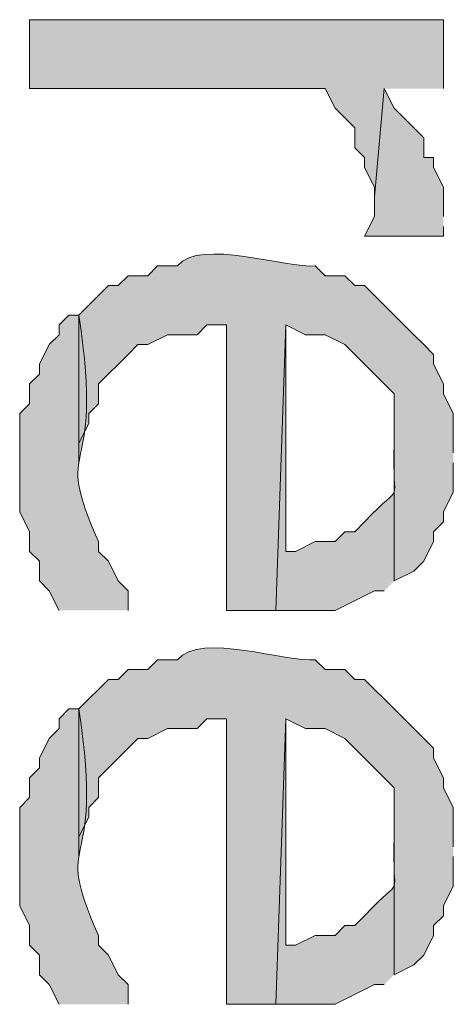
# Model space of a CAD drawing. Units: inches. Extents: x 0.8 to 20.2, y 1.1 to 28.6.
# Drawn here: x 1.2 to 1.3, y 14.3 to 14.5 of the extents above; entities that cross this region are included whole.
import ezdxf

# ---------------------------------------------------------------- set-up
doc = ezdxf.new("R2010")
doc.units = ezdxf.units.IN
doc.header["$MEASUREMENT"] = 0
doc.layers.add('Layer 1', color=7, linetype='Continuous')

msp = doc.modelspace()

# ---------------------------------------------------------------- hatches: boundary and pattern name
at = {"layer": 'Layer 1', "true_color": 0xffffff}
for points in [[(1.29117, 14.49141), (1.29117, 14.50622), (1.20227, 14.50622), (1.20227, 14.49141), (1.26577, 14.49141), (1.26788, 14.48717), (1.27212, 14.48294), (1.27212, 14.47871), (1.27423, 14.47659), (1.27423, 14.47447), (1.27635, 14.47024), (1.27635, 14.46812), (1.27847, 14.49141)], [(1.29117, 14.46389), (1.29117, 14.47024), (1.28905, 14.47447), (1.28905, 14.47659), (1.28693, 14.47659), (1.28693, 14.48082), (1.28482, 14.48294), (1.28058, 14.48717), (1.27847, 14.49141), (1.27635, 14.46812), (1.27635, 14.46389), (1.27423, 14.45966), (1.29117, 14.45966), (1.29117, 14.46177)]]:
    msp.add_hatch(color=7, dxfattribs=at).paths.add_polyline_path(points)
h = msp.add_hatch(color=7, dxfattribs=at)
edge = h.paths.add_edge_path()
edge.add_spline(control_points=[(1.29328, 14.41309), (1.29328, 14.41309), (1.29328, 14.42156), (1.29328, 14.42156), (1.29328, 14.42156), (1.29117, 14.42579), (1.29117, 14.42579), (1.29117, 14.42579), (1.29117, 14.42791), (1.29117, 14.42791), (1.29117, 14.42791), (1.28905, 14.43214), (1.28905, 14.43214), (1.28905, 14.43214), (1.28905, 14.43426), (1.28905, 14.43426), (1.28905, 14.43426), (1.28693, 14.43637), (1.28693, 14.43637), (1.28693, 14.43637), (1.28482, 14.43849), (1.28482, 14.43849), (1.28482, 14.43849), (1.27423, 14.44907), (1.27423, 14.44907), (1.27423, 14.44907), (1.27212, 14.44907), (1.27212, 14.44907), (1.27212, 14.44907), (1.27, 14.45119), (1.27, 14.45119), (1.27, 14.45119), (1.26577, 14.45119), (1.26577, 14.45119), (1.26577, 14.45119), (1.26365, 14.45331), (1.26365, 14.45331), (1.25755, 14.4526), (1.23899, 14.45937), (1.23402, 14.45331), (1.23402, 14.45331), (1.22978, 14.45331), (1.22978, 14.45331), (1.22978, 14.45331), (1.22767, 14.45119), (1.22767, 14.45119), (1.22767, 14.45119), (1.22343, 14.45119), (1.22343, 14.45119), (1.22343, 14.45119), (1.22132, 14.44907), (1.22132, 14.44907), (1.22132, 14.44907), (1.2192, 14.44907), (1.2192, 14.44907), (1.2192, 14.44907), (1.21285, 14.44272), (1.21285, 14.44272), (1.21285, 14.44272), (1.21285, 14.41097), (1.21285, 14.41097), (1.21285, 14.41097), (1.21285, 14.41521), (1.21285, 14.41521), (1.21285, 14.41521), (1.21497, 14.41944), (1.21497, 14.41944), (1.21497, 14.41944), (1.21497, 14.42156), (1.21497, 14.42156), (1.21497, 14.42156), (1.21708, 14.42367), (1.21708, 14.42367), (1.21708, 14.42367), (1.21708, 14.42791), (1.21708, 14.42791), (1.21708, 14.42791), (1.22343, 14.43426), (1.22343, 14.43426), (1.22343, 14.43426), (1.22555, 14.43637), (1.22555, 14.43637), (1.22555, 14.43637), (1.22767, 14.43637), (1.22767, 14.43637), (1.22767, 14.43637), (1.2319, 14.43849), (1.2319, 14.43849), (1.2319, 14.43849), (1.23825, 14.43849), (1.23825, 14.43849), (1.23825, 14.43849), (1.24037, 14.44061), (1.24037, 14.44061), (1.24037, 14.44061), (1.2446, 14.44061), (1.2446, 14.44061), (1.2446, 14.44061), (1.2446, 14.37922), (1.2446, 14.37922), (1.2446, 14.37922), (1.25518, 14.37922), (1.25518, 14.37922), (1.25518, 14.37922), (1.2573, 14.44061), (1.2573, 14.44061), (1.2573, 14.44061), (1.26153, 14.43849), (1.26153, 14.43849), (1.26153, 14.43849), (1.26577, 14.43849), (1.26577, 14.43849), (1.26577, 14.43849), (1.27, 14.43637), (1.27, 14.43637), (1.27, 14.43637), (1.27212, 14.43426), (1.27212, 14.43426), (1.27212, 14.43426), (1.28058, 14.42579), (1.28058, 14.42579), (1.28058, 14.42579), (1.28058, 14.38557), (1.28058, 14.38557), (1.28058, 14.38557), (1.28482, 14.38769), (1.28482, 14.38769), (1.28482, 14.38769), (1.28693, 14.38981), (1.28693, 14.38981), (1.28693, 14.38981), (1.28905, 14.39404), (1.28905, 14.39404), (1.28905, 14.39404), (1.28905, 14.39616), (1.28905, 14.39616), (1.28905, 14.39616), (1.29117, 14.39827), (1.29117, 14.39827), (1.29117, 14.39827), (1.29117, 14.40039), (1.29117, 14.40039), (1.29117, 14.40039), (1.29328, 14.40462), (1.29328, 14.40462), (1.29328, 14.40462), (1.29328, 14.41097), (1.29328, 14.41097)], knot_values=[0, 0, 0, 0, 0.035278, 0.035278, 0.035278, 0.070556, 0.070556, 0.070556, 0.105833, 0.105833, 0.105833, 0.141111, 0.141111, 0.141111, 0.176389, 0.176389, 0.176389, 0.211667, 0.211667, 0.211667, 0.246944, 0.246944, 0.246944, 0.282222, 0.282222, 0.282222, 0.3175, 0.3175, 0.3175, 0.352778, 0.352778, 0.352778, 0.388056, 0.388056, 0.388056, 0.423333, 0.423333, 0.423333, 0.458611, 0.458611, 0.458611, 0.493889, 0.493889, 0.493889, 0.529167, 0.529167, 0.529167, 0.564444, 0.564444, 0.564444, 0.599722, 0.599722, 0.599722, 0.635, 0.635, 0.635, 0.670278, 0.670278, 0.670278, 0.705556, 0.705556, 0.705556, 0.740833, 0.740833, 0.740833, 0.776111, 0.776111, 0.776111, 0.811389, 0.811389, 0.811389, 0.846667, 0.846667, 0.846667, 0.881944, 0.881944, 0.881944, 0.917222, 0.917222, 0.917222, 0.9525, 0.9525, 0.9525, 0.987778, 0.987778, 0.987778, 1.023056, 1.023056, 1.023056, 1.058333, 1.058333, 1.058333, 1.093611, 1.093611, 1.093611, 1.128889, 1.128889, 1.128889, 1.164167, 1.164167, 1.164167, 1.199444, 1.199444, 1.199444, 1.234722, 1.234722, 1.234722, 1.27, 1.27, 1.27, 1.305278, 1.305278, 1.305278, 1.340556, 1.340556, 1.340556, 1.375833, 1.375833, 1.375833, 1.411111, 1.411111, 1.411111, 1.446389, 1.446389, 1.446389, 1.481667, 1.481667, 1.481667, 1.516944, 1.516944, 1.516944, 1.552222, 1.552222, 1.552222, 1.5875, 1.5875, 1.5875, 1.622778, 1.622778, 1.622778, 1.658056, 1.658056, 1.658056, 1.693333, 1.693333, 1.693333, 1.728611, 1.728611, 1.728611, 1.728611], degree=3, periodic=0)
edge.add_line((1.29328, 14.41097), (1.29328, 14.41309))
h = msp.add_hatch(color=7, dxfattribs=at)
edge = h.paths.add_edge_path()
edge.add_spline(control_points=[(1.22343, 14.37922), (1.22343, 14.37922), (1.22343, 14.38346), (1.22343, 14.38346), (1.22343, 14.38346), (1.22132, 14.38557), (1.22132, 14.38557), (1.22132, 14.38557), (1.2192, 14.38981), (1.2192, 14.38981), (1.2192, 14.38981), (1.21708, 14.39192), (1.21708, 14.39192), (1.21708, 14.39192), (1.21708, 14.39404), (1.21708, 14.39404), (1.20668, 14.41743), (1.2186, 14.4048), (1.21285, 14.44272), (1.21285, 14.44272), (1.21073, 14.44272), (1.21073, 14.44272), (1.21073, 14.44272), (1.20862, 14.44061), (1.20862, 14.44061), (1.20862, 14.44061), (1.20862, 14.43849), (1.20862, 14.43849), (1.20862, 14.43849), (1.2065, 14.43637), (1.2065, 14.43637), (1.2065, 14.43637), (1.20438, 14.43214), (1.20438, 14.43214), (1.20438, 14.43214), (1.20438, 14.43002), (1.20438, 14.43002), (1.20438, 14.43002), (1.20227, 14.42791), (1.20227, 14.42791), (1.20227, 14.42791), (1.20227, 14.42367), (1.20227, 14.42367), (1.20227, 14.42367), (1.20015, 14.42156), (1.20015, 14.42156), (1.20015, 14.42156), (1.20015, 14.40039), (1.20015, 14.40039), (1.20015, 14.40039), (1.20227, 14.39616), (1.20227, 14.39616), (1.20227, 14.39616), (1.20227, 14.39192), (1.20227, 14.39192), (1.20227, 14.39192), (1.20438, 14.38981), (1.20438, 14.38981), (1.20438, 14.38981), (1.20438, 14.38557), (1.20438, 14.38557), (1.20438, 14.38557), (1.2065, 14.38346), (1.2065, 14.38346), (1.2065, 14.38346), (1.20862, 14.37922), (1.20862, 14.37922)], knot_values=[0, 0, 0, 0, 0.035278, 0.035278, 0.035278, 0.070556, 0.070556, 0.070556, 0.105833, 0.105833, 0.105833, 0.141111, 0.141111, 0.141111, 0.176389, 0.176389, 0.176389, 0.211667, 0.211667, 0.211667, 0.246944, 0.246944, 0.246944, 0.282222, 0.282222, 0.282222, 0.3175, 0.3175, 0.3175, 0.352778, 0.352778, 0.352778, 0.388056, 0.388056, 0.388056, 0.423333, 0.423333, 0.423333, 0.458611, 0.458611, 0.458611, 0.493889, 0.493889, 0.493889, 0.529167, 0.529167, 0.529167, 0.564444, 0.564444, 0.564444, 0.599722, 0.599722, 0.599722, 0.635, 0.635, 0.635, 0.670278, 0.670278, 0.670278, 0.705556, 0.705556, 0.705556, 0.740833, 0.740833, 0.740833, 0.776111, 0.776111, 0.776111, 0.776111], degree=3, periodic=0)
edge.add_line((1.20862, 14.37922), (1.22343, 14.37922))
h = msp.add_hatch(color=7, dxfattribs=at)
edge = h.paths.add_edge_path()
edge.add_spline(control_points=[(1.28058, 14.38557), (1.28058, 14.38557), (1.28058, 14.41521), (1.28058, 14.41521), (1.28002, 14.40011), (1.28323, 14.40797), (1.27423, 14.39827), (1.27423, 14.39827), (1.27212, 14.39616), (1.27212, 14.39616), (1.27212, 14.39616), (1.27, 14.39616), (1.27, 14.39616), (1.27, 14.39616), (1.26788, 14.39404), (1.26788, 14.39404), (1.26788, 14.39404), (1.26365, 14.39404), (1.26365, 14.39404), (1.26365, 14.39404), (1.25942, 14.39192), (1.25942, 14.39192), (1.25942, 14.39192), (1.2573, 14.39192), (1.2573, 14.39192), (1.2573, 14.39192), (1.2573, 14.44061), (1.2573, 14.44061), (1.2573, 14.44061), (1.25518, 14.37922), (1.25518, 14.37922), (1.25518, 14.37922), (1.26788, 14.37922), (1.26788, 14.37922), (1.26788, 14.37922), (1.27635, 14.38346), (1.27635, 14.38346), (1.27635, 14.38346), (1.27847, 14.38346), (1.27847, 14.38346)], knot_values=[0, 0, 0, 0, 0.035278, 0.035278, 0.035278, 0.070556, 0.070556, 0.070556, 0.105833, 0.105833, 0.105833, 0.141111, 0.141111, 0.141111, 0.176389, 0.176389, 0.176389, 0.211667, 0.211667, 0.211667, 0.246944, 0.246944, 0.246944, 0.282222, 0.282222, 0.282222, 0.3175, 0.3175, 0.3175, 0.352778, 0.352778, 0.352778, 0.388056, 0.388056, 0.388056, 0.423333, 0.423333, 0.423333, 0.458611, 0.458611, 0.458611, 0.458611], degree=3, periodic=0)
edge.add_line((1.27847, 14.38346), (1.28058, 14.38557))
h = msp.add_hatch(color=7, dxfattribs=at)
edge = h.paths.add_edge_path()
edge.add_spline(control_points=[(1.29328, 14.32842), (1.29328, 14.32842), (1.29328, 14.33689), (1.29328, 14.33689), (1.29328, 14.33689), (1.29117, 14.34112), (1.29117, 14.34112), (1.29117, 14.34112), (1.29117, 14.34324), (1.29117, 14.34324), (1.29117, 14.34324), (1.28905, 14.34747), (1.28905, 14.34747), (1.28905, 14.34747), (1.28905, 14.34959), (1.28905, 14.34959), (1.28905, 14.34959), (1.28693, 14.35171), (1.28693, 14.35171), (1.28693, 14.35171), (1.28482, 14.35382), (1.28482, 14.35382), (1.28482, 14.35382), (1.2827, 14.35594), (1.2827, 14.35594), (1.2827, 14.35594), (1.28058, 14.35806), (1.28058, 14.35806), (1.28058, 14.35806), (1.27423, 14.36441), (1.27423, 14.36441), (1.27423, 14.36441), (1.27212, 14.36441), (1.27212, 14.36441), (1.27212, 14.36441), (1.27, 14.36652), (1.27, 14.36652), (1.27, 14.36652), (1.26577, 14.36652), (1.26577, 14.36652), (1.26577, 14.36652), (1.26365, 14.36864), (1.26365, 14.36864), (1.25755, 14.36793), (1.23899, 14.37471), (1.23402, 14.36864), (1.23402, 14.36864), (1.22978, 14.36864), (1.22978, 14.36864), (1.22978, 14.36864), (1.22767, 14.36652), (1.22767, 14.36652), (1.22767, 14.36652), (1.22343, 14.36652), (1.22343, 14.36652), (1.22343, 14.36652), (1.22132, 14.36441), (1.22132, 14.36441), (1.22132, 14.36441), (1.2192, 14.36441), (1.2192, 14.36441), (1.2192, 14.36441), (1.21285, 14.35806), (1.21285, 14.35806), (1.21285, 14.35806), (1.21285, 14.32631), (1.21285, 14.32631), (1.21285, 14.32631), (1.21285, 14.33054), (1.21285, 14.33054), (1.21285, 14.33054), (1.21497, 14.33477), (1.21497, 14.33477), (1.21497, 14.33477), (1.21497, 14.33689), (1.21497, 14.33689), (1.21497, 14.33689), (1.21708, 14.33901), (1.21708, 14.33901), (1.21708, 14.33901), (1.21708, 14.34324), (1.21708, 14.34324), (1.21708, 14.34324), (1.22555, 14.35171), (1.22555, 14.35171), (1.22555, 14.35171), (1.22767, 14.35171), (1.22767, 14.35171), (1.22767, 14.35171), (1.2319, 14.35382), (1.2319, 14.35382), (1.2319, 14.35382), (1.23825, 14.35382), (1.23825, 14.35382), (1.23825, 14.35382), (1.24037, 14.35594), (1.24037, 14.35594), (1.24037, 14.35594), (1.2446, 14.35594), (1.2446, 14.35594), (1.2446, 14.35594), (1.2446, 14.29456), (1.2446, 14.29456), (1.2446, 14.29456), (1.25518, 14.29456), (1.25518, 14.29456), (1.25518, 14.29456), (1.2573, 14.35594), (1.2573, 14.35594), (1.2573, 14.35594), (1.26153, 14.35382), (1.26153, 14.35382), (1.26153, 14.35382), (1.26577, 14.35382), (1.26577, 14.35382), (1.26577, 14.35382), (1.27, 14.35171), (1.27, 14.35171), (1.27, 14.35171), (1.28058, 14.34112), (1.28058, 14.34112), (1.28058, 14.34112), (1.28058, 14.30091), (1.28058, 14.30091), (1.28058, 14.30091), (1.28482, 14.30302), (1.28482, 14.30302), (1.28482, 14.30302), (1.28693, 14.30514), (1.28693, 14.30514), (1.28693, 14.30514), (1.28905, 14.30937), (1.28905, 14.30937), (1.28905, 14.30937), (1.28905, 14.31149), (1.28905, 14.31149), (1.28905, 14.31149), (1.29117, 14.31361), (1.29117, 14.31361), (1.29117, 14.31361), (1.29117, 14.31572), (1.29117, 14.31572), (1.29117, 14.31572), (1.29328, 14.31996), (1.29328, 14.31996), (1.29328, 14.31996), (1.29328, 14.32631), (1.29328, 14.32631)], knot_values=[0, 0, 0, 0, 0.035278, 0.035278, 0.035278, 0.070556, 0.070556, 0.070556, 0.105833, 0.105833, 0.105833, 0.141111, 0.141111, 0.141111, 0.176389, 0.176389, 0.176389, 0.211667, 0.211667, 0.211667, 0.246944, 0.246944, 0.246944, 0.282222, 0.282222, 0.282222, 0.3175, 0.3175, 0.3175, 0.352778, 0.352778, 0.352778, 0.388056, 0.388056, 0.388056, 0.423333, 0.423333, 0.423333, 0.458611, 0.458611, 0.458611, 0.493889, 0.493889, 0.493889, 0.529167, 0.529167, 0.529167, 0.564444, 0.564444, 0.564444, 0.599722, 0.599722, 0.599722, 0.635, 0.635, 0.635, 0.670278, 0.670278, 0.670278, 0.705556, 0.705556, 0.705556, 0.740833, 0.740833, 0.740833, 0.776111, 0.776111, 0.776111, 0.811389, 0.811389, 0.811389, 0.846667, 0.846667, 0.846667, 0.881944, 0.881944, 0.881944, 0.917222, 0.917222, 0.917222, 0.9525, 0.9525, 0.9525, 0.987778, 0.987778, 0.987778, 1.023056, 1.023056, 1.023056, 1.058333, 1.058333, 1.058333, 1.093611, 1.093611, 1.093611, 1.128889, 1.128889, 1.128889, 1.164167, 1.164167, 1.164167, 1.199444, 1.199444, 1.199444, 1.234722, 1.234722, 1.234722, 1.27, 1.27, 1.27, 1.305278, 1.305278, 1.305278, 1.340556, 1.340556, 1.340556, 1.375833, 1.375833, 1.375833, 1.411111, 1.411111, 1.411111, 1.446389, 1.446389, 1.446389, 1.481667, 1.481667, 1.481667, 1.516944, 1.516944, 1.516944, 1.552222, 1.552222, 1.552222, 1.5875, 1.5875, 1.5875, 1.622778, 1.622778, 1.622778, 1.658056, 1.658056, 1.658056, 1.693333, 1.693333, 1.693333, 1.728611, 1.728611, 1.728611, 1.728611], degree=3, periodic=0)
edge.add_line((1.29328, 14.32631), (1.29328, 14.32842))
h = msp.add_hatch(color=7, dxfattribs=at)
edge = h.paths.add_edge_path()
edge.add_spline(control_points=[(1.22343, 14.29456), (1.22343, 14.29456), (1.22343, 14.29879), (1.22343, 14.29879), (1.22343, 14.29879), (1.22132, 14.30091), (1.22132, 14.30091), (1.22132, 14.30091), (1.2192, 14.30514), (1.2192, 14.30514), (1.2192, 14.30514), (1.21708, 14.30726), (1.21708, 14.30726), (1.21708, 14.30726), (1.21708, 14.30937), (1.21708, 14.30937), (1.20668, 14.33276), (1.2186, 14.32013), (1.21285, 14.35806), (1.21285, 14.35806), (1.21073, 14.35806), (1.21073, 14.35806), (1.21073, 14.35806), (1.20862, 14.35594), (1.20862, 14.35594), (1.20862, 14.35594), (1.20862, 14.35382), (1.20862, 14.35382), (1.20862, 14.35382), (1.2065, 14.35171), (1.2065, 14.35171), (1.2065, 14.35171), (1.20438, 14.34747), (1.20438, 14.34747), (1.20438, 14.34747), (1.20438, 14.34536), (1.20438, 14.34536), (1.20438, 14.34536), (1.20227, 14.34324), (1.20227, 14.34324), (1.20227, 14.34324), (1.20227, 14.33901), (1.20227, 14.33901), (1.20227, 14.33901), (1.20015, 14.33689), (1.20015, 14.33689), (1.20015, 14.33689), (1.20015, 14.31572), (1.20015, 14.31572), (1.20015, 14.31572), (1.20227, 14.31149), (1.20227, 14.31149), (1.20227, 14.31149), (1.20227, 14.30726), (1.20227, 14.30726), (1.20227, 14.30726), (1.20438, 14.30514), (1.20438, 14.30514), (1.20438, 14.30514), (1.20438, 14.30091), (1.20438, 14.30091), (1.20438, 14.30091), (1.2065, 14.29879), (1.2065, 14.29879), (1.2065, 14.29879), (1.20862, 14.29456), (1.20862, 14.29456)], knot_values=[0, 0, 0, 0, 0.035278, 0.035278, 0.035278, 0.070556, 0.070556, 0.070556, 0.105833, 0.105833, 0.105833, 0.141111, 0.141111, 0.141111, 0.176389, 0.176389, 0.176389, 0.211667, 0.211667, 0.211667, 0.246944, 0.246944, 0.246944, 0.282222, 0.282222, 0.282222, 0.3175, 0.3175, 0.3175, 0.352778, 0.352778, 0.352778, 0.388056, 0.388056, 0.388056, 0.423333, 0.423333, 0.423333, 0.458611, 0.458611, 0.458611, 0.493889, 0.493889, 0.493889, 0.529167, 0.529167, 0.529167, 0.564444, 0.564444, 0.564444, 0.599722, 0.599722, 0.599722, 0.635, 0.635, 0.635, 0.670278, 0.670278, 0.670278, 0.705556, 0.705556, 0.705556, 0.740833, 0.740833, 0.740833, 0.776111, 0.776111, 0.776111, 0.776111], degree=3, periodic=0)
edge.add_line((1.20862, 14.29456), (1.22343, 14.29456))
h = msp.add_hatch(color=7, dxfattribs=at)
edge = h.paths.add_edge_path()
edge.add_spline(control_points=[(1.28058, 14.30091), (1.28058, 14.30091), (1.28058, 14.33054), (1.28058, 14.33054), (1.28002, 14.31544), (1.28323, 14.32331), (1.27423, 14.31361), (1.27423, 14.31361), (1.27212, 14.31149), (1.27212, 14.31149), (1.27212, 14.31149), (1.27, 14.31149), (1.27, 14.31149), (1.27, 14.31149), (1.26788, 14.30937), (1.26788, 14.30937), (1.26788, 14.30937), (1.26365, 14.30937), (1.26365, 14.30937), (1.26365, 14.30937), (1.25942, 14.30726), (1.25942, 14.30726), (1.25942, 14.30726), (1.2573, 14.30726), (1.2573, 14.30726), (1.2573, 14.30726), (1.2573, 14.35594), (1.2573, 14.35594), (1.2573, 14.35594), (1.25518, 14.29456), (1.25518, 14.29456), (1.25518, 14.29456), (1.26788, 14.29456), (1.26788, 14.29456), (1.26788, 14.29456), (1.27635, 14.29879), (1.27635, 14.29879), (1.27635, 14.29879), (1.27847, 14.29879), (1.27847, 14.29879)], knot_values=[0, 0, 0, 0, 0.035278, 0.035278, 0.035278, 0.070556, 0.070556, 0.070556, 0.105833, 0.105833, 0.105833, 0.141111, 0.141111, 0.141111, 0.176389, 0.176389, 0.176389, 0.211667, 0.211667, 0.211667, 0.246944, 0.246944, 0.246944, 0.282222, 0.282222, 0.282222, 0.3175, 0.3175, 0.3175, 0.352778, 0.352778, 0.352778, 0.388056, 0.388056, 0.388056, 0.423333, 0.423333, 0.423333, 0.458611, 0.458611, 0.458611, 0.458611], degree=3, periodic=0)
edge.add_line((1.27847, 14.29879), (1.28058, 14.30091))

# ---------------------------------------------------------------- linework, layer by layer
at = {"layer": 'Layer 1', "lineweight": 0}
for points in [[(1.29117, 14.49141), (1.29117, 14.50622), (1.20227, 14.50622), (1.20227, 14.49141), (1.26577, 14.49141), (1.26788, 14.48717), (1.27212, 14.48294), (1.27212, 14.47871), (1.27423, 14.47659), (1.27423, 14.47447), (1.27635, 14.47024), (1.27635, 14.46812), (1.27847, 14.49141)], [(1.29117, 14.46389), (1.29117, 14.47024), (1.28905, 14.47447), (1.28905, 14.47659), (1.28693, 14.47659), (1.28693, 14.48082), (1.28482, 14.48294), (1.28058, 14.48717), (1.27847, 14.49141), (1.27635, 14.46812), (1.27635, 14.46389), (1.27423, 14.45966), (1.29117, 14.45966), (1.29117, 14.46177)]]:
    msp.add_lwpolyline(points, dxfattribs=at)
for points, knots in [([(1.29328, 14.41309), (1.29328, 14.41309), (1.29328, 14.42156), (1.29328, 14.42156), (1.29328, 14.42156), (1.29117, 14.42579), (1.29117, 14.42579), (1.29117, 14.42579), (1.29117, 14.42791), (1.29117, 14.42791), (1.29117, 14.42791), (1.28905, 14.43214), (1.28905, 14.43214), (1.28905, 14.43214), (1.28905, 14.43426), (1.28905, 14.43426), (1.28905, 14.43426), (1.28693, 14.43637), (1.28693, 14.43637), (1.28693, 14.43637), (1.28482, 14.43849), (1.28482, 14.43849), (1.28482, 14.43849), (1.27423, 14.44907), (1.27423, 14.44907), (1.27423, 14.44907), (1.27212, 14.44907), (1.27212, 14.44907), (1.27212, 14.44907), (1.27, 14.45119), (1.27, 14.45119), (1.27, 14.45119), (1.26577, 14.45119), (1.26577, 14.45119), (1.26577, 14.45119), (1.26365, 14.45331), (1.26365, 14.45331), (1.25755, 14.4526), (1.23899, 14.45937), (1.23402, 14.45331), (1.23402, 14.45331), (1.22978, 14.45331), (1.22978, 14.45331), (1.22978, 14.45331), (1.22767, 14.45119), (1.22767, 14.45119), (1.22767, 14.45119), (1.22343, 14.45119), (1.22343, 14.45119), (1.22343, 14.45119), (1.22132, 14.44907), (1.22132, 14.44907), (1.22132, 14.44907), (1.2192, 14.44907), (1.2192, 14.44907), (1.2192, 14.44907), (1.21285, 14.44272), (1.21285, 14.44272), (1.21285, 14.44272), (1.21285, 14.41097), (1.21285, 14.41097), (1.21285, 14.41097), (1.21285, 14.41521), (1.21285, 14.41521), (1.21285, 14.41521), (1.21497, 14.41944), (1.21497, 14.41944), (1.21497, 14.41944), (1.21497, 14.42156), (1.21497, 14.42156), (1.21497, 14.42156), (1.21708, 14.42367), (1.21708, 14.42367), (1.21708, 14.42367), (1.21708, 14.42791), (1.21708, 14.42791), (1.21708, 14.42791), (1.22343, 14.43426), (1.22343, 14.43426), (1.22343, 14.43426), (1.22555, 14.43637), (1.22555, 14.43637), (1.22555, 14.43637), (1.22767, 14.43637), (1.22767, 14.43637), (1.22767, 14.43637), (1.2319, 14.43849), (1.2319, 14.43849), (1.2319, 14.43849), (1.23825, 14.43849), (1.23825, 14.43849), (1.23825, 14.43849), (1.24037, 14.44061), (1.24037, 14.44061), (1.24037, 14.44061), (1.2446, 14.44061), (1.2446, 14.44061), (1.2446, 14.44061), (1.2446, 14.37922), (1.2446, 14.37922), (1.2446, 14.37922), (1.25518, 14.37922), (1.25518, 14.37922), (1.25518, 14.37922), (1.2573, 14.44061), (1.2573, 14.44061), (1.2573, 14.44061), (1.26153, 14.43849), (1.26153, 14.43849), (1.26153, 14.43849), (1.26577, 14.43849), (1.26577, 14.43849), (1.26577, 14.43849), (1.27, 14.43637), (1.27, 14.43637), (1.27, 14.43637), (1.27212, 14.43426), (1.27212, 14.43426), (1.27212, 14.43426), (1.28058, 14.42579), (1.28058, 14.42579), (1.28058, 14.42579), (1.28058, 14.38557), (1.28058, 14.38557), (1.28058, 14.38557), (1.28482, 14.38769), (1.28482, 14.38769), (1.28482, 14.38769), (1.28693, 14.38981), (1.28693, 14.38981), (1.28693, 14.38981), (1.28905, 14.39404), (1.28905, 14.39404), (1.28905, 14.39404), (1.28905, 14.39616), (1.28905, 14.39616), (1.28905, 14.39616), (1.29117, 14.39827), (1.29117, 14.39827), (1.29117, 14.39827), (1.29117, 14.40039), (1.29117, 14.40039), (1.29117, 14.40039), (1.29328, 14.40462), (1.29328, 14.40462), (1.29328, 14.40462), (1.29328, 14.41097), (1.29328, 14.41097)], [0, 0, 0, 0, 1, 1, 1, 2, 2, 2, 3, 3, 3, 4, 4, 4, 5, 5, 5, 6, 6, 6, 7, 7, 7, 8, 8, 8, 9, 9, 9, 10, 10, 10, 11, 11, 11, 12, 12, 12, 13, 13, 13, 14, 14, 14, 15, 15, 15, 16, 16, 16, 17, 17, 17, 18, 18, 18, 19, 19, 19, 20, 20, 20, 21, 21, 21, 22, 22, 22, 23, 23, 23, 24, 24, 24, 25, 25, 25, 26, 26, 26, 27, 27, 27, 28, 28, 28, 29, 29, 29, 30, 30, 30, 31, 31, 31, 32, 32, 32, 33, 33, 33, 34, 34, 34, 35, 35, 35, 36, 36, 36, 37, 37, 37, 38, 38, 38, 39, 39, 39, 40, 40, 40, 41, 41, 41, 42, 42, 42, 43, 43, 43, 44, 44, 44, 45, 45, 45, 46, 46, 46, 47, 47, 47, 48, 48, 48, 49, 49, 49, 49]), ([(1.22343, 14.37922), (1.22343, 14.37922), (1.22343, 14.38346), (1.22343, 14.38346), (1.22343, 14.38346), (1.22132, 14.38557), (1.22132, 14.38557), (1.22132, 14.38557), (1.2192, 14.38981), (1.2192, 14.38981), (1.2192, 14.38981), (1.21708, 14.39192), (1.21708, 14.39192), (1.21708, 14.39192), (1.21708, 14.39404), (1.21708, 14.39404), (1.20668, 14.41743), (1.2186, 14.4048), (1.21285, 14.44272), (1.21285, 14.44272), (1.21073, 14.44272), (1.21073, 14.44272), (1.21073, 14.44272), (1.20862, 14.44061), (1.20862, 14.44061), (1.20862, 14.44061), (1.20862, 14.43849), (1.20862, 14.43849), (1.20862, 14.43849), (1.2065, 14.43637), (1.2065, 14.43637), (1.2065, 14.43637), (1.20438, 14.43214), (1.20438, 14.43214), (1.20438, 14.43214), (1.20438, 14.43002), (1.20438, 14.43002), (1.20438, 14.43002), (1.20227, 14.42791), (1.20227, 14.42791), (1.20227, 14.42791), (1.20227, 14.42367), (1.20227, 14.42367), (1.20227, 14.42367), (1.20015, 14.42156), (1.20015, 14.42156), (1.20015, 14.42156), (1.20015, 14.40039), (1.20015, 14.40039), (1.20015, 14.40039), (1.20227, 14.39616), (1.20227, 14.39616), (1.20227, 14.39616), (1.20227, 14.39192), (1.20227, 14.39192), (1.20227, 14.39192), (1.20438, 14.38981), (1.20438, 14.38981), (1.20438, 14.38981), (1.20438, 14.38557), (1.20438, 14.38557), (1.20438, 14.38557), (1.2065, 14.38346), (1.2065, 14.38346), (1.2065, 14.38346), (1.20862, 14.37922), (1.20862, 14.37922)], [0, 0, 0, 0, 1, 1, 1, 2, 2, 2, 3, 3, 3, 4, 4, 4, 5, 5, 5, 6, 6, 6, 7, 7, 7, 8, 8, 8, 9, 9, 9, 10, 10, 10, 11, 11, 11, 12, 12, 12, 13, 13, 13, 14, 14, 14, 15, 15, 15, 16, 16, 16, 17, 17, 17, 18, 18, 18, 19, 19, 19, 20, 20, 20, 21, 21, 21, 22, 22, 22, 22]), ([(1.28058, 14.38557), (1.28058, 14.38557), (1.28058, 14.41521), (1.28058, 14.41521), (1.28002, 14.40011), (1.28323, 14.40797), (1.27423, 14.39827), (1.27423, 14.39827), (1.27212, 14.39616), (1.27212, 14.39616), (1.27212, 14.39616), (1.27, 14.39616), (1.27, 14.39616), (1.27, 14.39616), (1.26788, 14.39404), (1.26788, 14.39404), (1.26788, 14.39404), (1.26365, 14.39404), (1.26365, 14.39404), (1.26365, 14.39404), (1.25942, 14.39192), (1.25942, 14.39192), (1.25942, 14.39192), (1.2573, 14.39192), (1.2573, 14.39192), (1.2573, 14.39192), (1.2573, 14.44061), (1.2573, 14.44061), (1.2573, 14.44061), (1.25518, 14.37922), (1.25518, 14.37922), (1.25518, 14.37922), (1.26788, 14.37922), (1.26788, 14.37922), (1.26788, 14.37922), (1.27635, 14.38346), (1.27635, 14.38346), (1.27635, 14.38346), (1.27847, 14.38346), (1.27847, 14.38346)], [0, 0, 0, 0, 1, 1, 1, 2, 2, 2, 3, 3, 3, 4, 4, 4, 5, 5, 5, 6, 6, 6, 7, 7, 7, 8, 8, 8, 9, 9, 9, 10, 10, 10, 11, 11, 11, 12, 12, 12, 13, 13, 13, 13]), ([(1.29328, 14.32842), (1.29328, 14.32842), (1.29328, 14.33689), (1.29328, 14.33689), (1.29328, 14.33689), (1.29117, 14.34112), (1.29117, 14.34112), (1.29117, 14.34112), (1.29117, 14.34324), (1.29117, 14.34324), (1.29117, 14.34324), (1.28905, 14.34747), (1.28905, 14.34747), (1.28905, 14.34747), (1.28905, 14.34959), (1.28905, 14.34959), (1.28905, 14.34959), (1.28693, 14.35171), (1.28693, 14.35171), (1.28693, 14.35171), (1.28482, 14.35382), (1.28482, 14.35382), (1.28482, 14.35382), (1.2827, 14.35594), (1.2827, 14.35594), (1.2827, 14.35594), (1.28058, 14.35806), (1.28058, 14.35806), (1.28058, 14.35806), (1.27423, 14.36441), (1.27423, 14.36441), (1.27423, 14.36441), (1.27212, 14.36441), (1.27212, 14.36441), (1.27212, 14.36441), (1.27, 14.36652), (1.27, 14.36652), (1.27, 14.36652), (1.26577, 14.36652), (1.26577, 14.36652), (1.26577, 14.36652), (1.26365, 14.36864), (1.26365, 14.36864), (1.25755, 14.36793), (1.23899, 14.37471), (1.23402, 14.36864), (1.23402, 14.36864), (1.22978, 14.36864), (1.22978, 14.36864), (1.22978, 14.36864), (1.22767, 14.36652), (1.22767, 14.36652), (1.22767, 14.36652), (1.22343, 14.36652), (1.22343, 14.36652), (1.22343, 14.36652), (1.22132, 14.36441), (1.22132, 14.36441), (1.22132, 14.36441), (1.2192, 14.36441), (1.2192, 14.36441), (1.2192, 14.36441), (1.21285, 14.35806), (1.21285, 14.35806), (1.21285, 14.35806), (1.21285, 14.32631), (1.21285, 14.32631), (1.21285, 14.32631), (1.21285, 14.33054), (1.21285, 14.33054), (1.21285, 14.33054), (1.21497, 14.33477), (1.21497, 14.33477), (1.21497, 14.33477), (1.21497, 14.33689), (1.21497, 14.33689), (1.21497, 14.33689), (1.21708, 14.33901), (1.21708, 14.33901), (1.21708, 14.33901), (1.21708, 14.34324), (1.21708, 14.34324), (1.21708, 14.34324), (1.22555, 14.35171), (1.22555, 14.35171), (1.22555, 14.35171), (1.22767, 14.35171), (1.22767, 14.35171), (1.22767, 14.35171), (1.2319, 14.35382), (1.2319, 14.35382), (1.2319, 14.35382), (1.23825, 14.35382), (1.23825, 14.35382), (1.23825, 14.35382), (1.24037, 14.35594), (1.24037, 14.35594), (1.24037, 14.35594), (1.2446, 14.35594), (1.2446, 14.35594), (1.2446, 14.35594), (1.2446, 14.29456), (1.2446, 14.29456), (1.2446, 14.29456), (1.25518, 14.29456), (1.25518, 14.29456), (1.25518, 14.29456), (1.2573, 14.35594), (1.2573, 14.35594), (1.2573, 14.35594), (1.26153, 14.35382), (1.26153, 14.35382), (1.26153, 14.35382), (1.26577, 14.35382), (1.26577, 14.35382), (1.26577, 14.35382), (1.27, 14.35171), (1.27, 14.35171), (1.27, 14.35171), (1.28058, 14.34112), (1.28058, 14.34112), (1.28058, 14.34112), (1.28058, 14.30091), (1.28058, 14.30091), (1.28058, 14.30091), (1.28482, 14.30302), (1.28482, 14.30302), (1.28482, 14.30302), (1.28693, 14.30514), (1.28693, 14.30514), (1.28693, 14.30514), (1.28905, 14.30937), (1.28905, 14.30937), (1.28905, 14.30937), (1.28905, 14.31149), (1.28905, 14.31149), (1.28905, 14.31149), (1.29117, 14.31361), (1.29117, 14.31361), (1.29117, 14.31361), (1.29117, 14.31572), (1.29117, 14.31572), (1.29117, 14.31572), (1.29328, 14.31996), (1.29328, 14.31996), (1.29328, 14.31996), (1.29328, 14.32631), (1.29328, 14.32631)], [0, 0, 0, 0, 1, 1, 1, 2, 2, 2, 3, 3, 3, 4, 4, 4, 5, 5, 5, 6, 6, 6, 7, 7, 7, 8, 8, 8, 9, 9, 9, 10, 10, 10, 11, 11, 11, 12, 12, 12, 13, 13, 13, 14, 14, 14, 15, 15, 15, 16, 16, 16, 17, 17, 17, 18, 18, 18, 19, 19, 19, 20, 20, 20, 21, 21, 21, 22, 22, 22, 23, 23, 23, 24, 24, 24, 25, 25, 25, 26, 26, 26, 27, 27, 27, 28, 28, 28, 29, 29, 29, 30, 30, 30, 31, 31, 31, 32, 32, 32, 33, 33, 33, 34, 34, 34, 35, 35, 35, 36, 36, 36, 37, 37, 37, 38, 38, 38, 39, 39, 39, 40, 40, 40, 41, 41, 41, 42, 42, 42, 43, 43, 43, 44, 44, 44, 45, 45, 45, 46, 46, 46, 47, 47, 47, 48, 48, 48, 49, 49, 49, 49]), ([(1.22343, 14.29456), (1.22343, 14.29456), (1.22343, 14.29879), (1.22343, 14.29879), (1.22343, 14.29879), (1.22132, 14.30091), (1.22132, 14.30091), (1.22132, 14.30091), (1.2192, 14.30514), (1.2192, 14.30514), (1.2192, 14.30514), (1.21708, 14.30726), (1.21708, 14.30726), (1.21708, 14.30726), (1.21708, 14.30937), (1.21708, 14.30937), (1.20668, 14.33276), (1.2186, 14.32013), (1.21285, 14.35806), (1.21285, 14.35806), (1.21073, 14.35806), (1.21073, 14.35806), (1.21073, 14.35806), (1.20862, 14.35594), (1.20862, 14.35594), (1.20862, 14.35594), (1.20862, 14.35382), (1.20862, 14.35382), (1.20862, 14.35382), (1.2065, 14.35171), (1.2065, 14.35171), (1.2065, 14.35171), (1.20438, 14.34747), (1.20438, 14.34747), (1.20438, 14.34747), (1.20438, 14.34536), (1.20438, 14.34536), (1.20438, 14.34536), (1.20227, 14.34324), (1.20227, 14.34324), (1.20227, 14.34324), (1.20227, 14.33901), (1.20227, 14.33901), (1.20227, 14.33901), (1.20015, 14.33689), (1.20015, 14.33689), (1.20015, 14.33689), (1.20015, 14.31572), (1.20015, 14.31572), (1.20015, 14.31572), (1.20227, 14.31149), (1.20227, 14.31149), (1.20227, 14.31149), (1.20227, 14.30726), (1.20227, 14.30726), (1.20227, 14.30726), (1.20438, 14.30514), (1.20438, 14.30514), (1.20438, 14.30514), (1.20438, 14.30091), (1.20438, 14.30091), (1.20438, 14.30091), (1.2065, 14.29879), (1.2065, 14.29879), (1.2065, 14.29879), (1.20862, 14.29456), (1.20862, 14.29456)], [0, 0, 0, 0, 1, 1, 1, 2, 2, 2, 3, 3, 3, 4, 4, 4, 5, 5, 5, 6, 6, 6, 7, 7, 7, 8, 8, 8, 9, 9, 9, 10, 10, 10, 11, 11, 11, 12, 12, 12, 13, 13, 13, 14, 14, 14, 15, 15, 15, 16, 16, 16, 17, 17, 17, 18, 18, 18, 19, 19, 19, 20, 20, 20, 21, 21, 21, 22, 22, 22, 22]), ([(1.28058, 14.30091), (1.28058, 14.30091), (1.28058, 14.33054), (1.28058, 14.33054), (1.28002, 14.31544), (1.28323, 14.32331), (1.27423, 14.31361), (1.27423, 14.31361), (1.27212, 14.31149), (1.27212, 14.31149), (1.27212, 14.31149), (1.27, 14.31149), (1.27, 14.31149), (1.27, 14.31149), (1.26788, 14.30937), (1.26788, 14.30937), (1.26788, 14.30937), (1.26365, 14.30937), (1.26365, 14.30937), (1.26365, 14.30937), (1.25942, 14.30726), (1.25942, 14.30726), (1.25942, 14.30726), (1.2573, 14.30726), (1.2573, 14.30726), (1.2573, 14.30726), (1.2573, 14.35594), (1.2573, 14.35594), (1.2573, 14.35594), (1.25518, 14.29456), (1.25518, 14.29456), (1.25518, 14.29456), (1.26788, 14.29456), (1.26788, 14.29456), (1.26788, 14.29456), (1.27635, 14.29879), (1.27635, 14.29879), (1.27635, 14.29879), (1.27847, 14.29879), (1.27847, 14.29879)], [0, 0, 0, 0, 1, 1, 1, 2, 2, 2, 3, 3, 3, 4, 4, 4, 5, 5, 5, 6, 6, 6, 7, 7, 7, 8, 8, 8, 9, 9, 9, 10, 10, 10, 11, 11, 11, 12, 12, 12, 13, 13, 13, 13])]:
    msp.add_open_spline(points, degree=3, knots=knots, dxfattribs=at)

doc.saveas('drawing.dxf')
